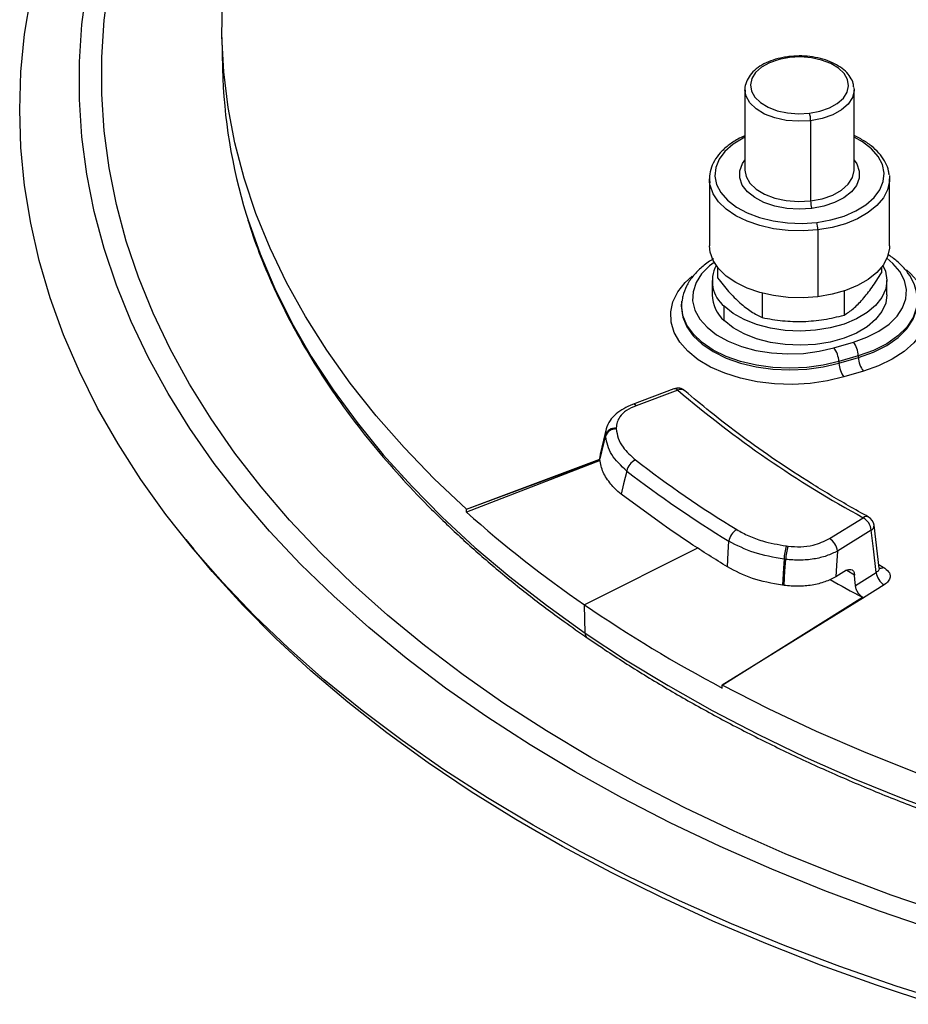
# Model space of a CAD drawing. Units: millimetres. Extents: x 0 to 420, y 0 to 297.
# Drawn here: x 259 to 291, y 160 to 196 of the extents above; entities that cross this region are included whole.
import ezdxf

# ---------------------------------------------------------------- set-up
doc = ezdxf.new("R2010")
doc.units = ezdxf.units.MM

msp = doc.modelspace()

# ---------------------------------------------------------------- linework, layer by layer
at = {"color": 7, "linetype": 'Continuous', "lineweight": 25}
for p, q in [((266.041995, 195.015501), (266.066552, 193.866819)), ((285.197408, 193.102231), (285.197408, 190.162684)), ((285.201476, 193.028631), (285.197408, 193.102231)), ((289.193341, 193.175831), (289.197408, 193.102231)), ((289.197408, 190.162684), (289.197408, 193.102231)), ((287.605013, 191.971888), (287.605013, 189.032341)), ((283.897408, 189.836068), (283.897408, 187.386445)), ((283.905177, 189.705427), (283.897408, 189.836068)), ((290.48964, 189.966709), (290.497408, 189.836068)), ((290.497408, 187.386445), (290.497408, 189.836068)), ((287.869956, 187.971002), (287.869956, 185.521379)), ((290.510312, 187.020126), (290.433595, 187.068867)), ((284.199365, 186.590346), (284.199365, 186.210859)), ((290.195452, 186.590346), (290.195452, 186.393663)), ((283.997408, 186.112642), (283.997408, 185.590056)), ((290.397408, 185.590056), (290.397408, 186.112642)), ((285.835504, 185.651197), (285.835504, 184.757701)), ((288.833547, 185.73203), (288.833547, 184.849102)), ((282.886638, 185.328544), (282.880549, 185.271829)), ((282.886638, 185.328544), (282.889877, 185.356036)), ((284.443929, 184.648819), (284.443929, 185.171406)), ((288.45879, 183.652287), (289.171595, 183.861954)), ((289.352501, 183.35884), (288.639695, 183.149173)), ((288.642465, 183.089103), (289.35527, 183.298769)), ((289.352501, 183.35884), (289.35527, 183.298769)), ((288.639695, 183.149173), (288.642465, 183.089103)), ((289.536175, 182.795656), (288.82337, 182.585989)), ((282.599474, 182.14975), (281.075084, 181.578264)), ((282.739889, 182.101822), (281.215499, 181.530336)), ((280.4814, 180.716667), (280.484167, 180.680004)), ((280.115141, 180.682301), (279.905542, 179.808396)), ((280.089562, 180.444341), (280.128112, 180.696972)), ((280.092332, 180.407688), (280.089562, 180.444341)), ((279.884033, 179.588161), (279.919913, 179.822521)), ((275.002545, 177.739296), (279.885473, 179.569882)), ((275.002545, 177.739296), (279.888457, 179.54523)), ((279.894479, 179.522224), (275.004489, 177.632025)), ((279.886966, 179.550929), (279.884033, 179.588161)), ((282.194472, 177.173472), (280.665424, 178.291123)), ((275.004489, 177.632025), (275.002545, 177.739296)), ((288.293437, 176.660822), (289.533056, 177.428227)), ((290.117745, 175.579913), (289.930215, 177.149196)), ((289.824484, 176.973193), (288.584865, 176.205788)), ((264.716164, 176.626007), (264.995918, 176.281843)), ((286.715843, 176.392707), (286.777907, 176.384767)), ((283.466709, 176.317792), (279.328113, 174.236047)), ((286.693049, 175.901243), (286.630986, 175.909194)), ((290.098271, 175.708463), (290.265658, 175.616263)), ((288.923913, 175.500189), (288.524446, 175.262049)), ((289.217465, 175.325733), (288.932951, 175.488569)), ((289.245708, 174.949722), (290.009763, 175.422722)), ((286.632869, 174.945065), (286.569031, 174.95377)), ((290.301192, 174.967688), (289.53806, 174.49526)), ((279.345158, 173.203436), (279.328113, 174.236047)), ((284.369034, 171.295295), (289.50206, 174.514372)), ((289.53806, 174.49526), (284.369034, 171.295295)), ((284.370597, 171.188286), (284.369034, 171.295295))]:
    msp.add_line(p, q, dxfattribs=at)
at = {"color": 7, "linetype": 'Continuous', "lineweight": 25, "flags": 128}
for points in [[(292.574491, 162.912641), (290.559033, 163.604347), (288.590947, 164.340112), (286.673124, 165.118854), (284.808377, 165.939431), (282.999443, 166.800638), (281.248977, 167.701212), (279.559548, 168.639831), (277.933636, 169.615118), (276.373627, 170.62564), (274.88181, 171.669915), (273.460375, 172.746411), (272.111408, 173.853547), (270.836889, 174.989698), (269.638688, 176.153198), (268.518564, 177.342338), (267.478161, 178.555373), (266.519006, 179.790523), (265.642506, 181.045976), (264.849947, 182.319888), (264.142494, 183.61039), (263.521184, 184.915588), (262.986929, 186.233566), (262.540513, 187.562391), (262.182592, 188.900111), (261.91369, 190.244764), (261.734203, 191.594376), (261.644393, 192.946967), (261.644393, 194.300551), (261.734203, 195.653141), (261.91369, 197.002753)], [(292.167026, 162.312539), (290.124431, 163.013558), (288.129848, 163.759229), (286.186202, 164.548456), (284.296348, 165.380081), (282.463059, 166.252884), (280.689025, 167.165584), (278.976849, 168.11684), (277.329046, 169.105258), (275.748033, 170.129386), (274.23613, 171.187722), (272.795557, 172.278711), (271.428427, 173.400754), (270.136748, 174.552202), (268.922414, 175.731367), (267.787209, 176.936518), (266.732798, 178.165886), (265.760728, 179.417666), (264.872427, 180.690022), (264.069197, 181.981086), (263.352219, 183.288963), (262.722543, 184.611734), (262.181095, 185.947458), (261.728669, 187.294174), (261.365928, 188.649906), (261.093406, 190.012663), (260.911502, 191.380446), (260.820483, 192.751248), (260.820483, 194.123057), (260.911502, 195.493859), (261.093406, 196.861642)], [(292.837902, 159.602415), (290.736469, 160.272889), (288.679933, 160.988255), (286.67117, 161.747511), (284.712988, 162.549597), (282.808128, 163.39339), (280.959252, 164.27771), (279.168947, 165.201321), (277.439717, 166.162931), (275.77398, 167.161194), (274.174066, 168.194715), (272.642212, 169.262048), (271.180561, 170.361701), (269.791157, 171.492135), (268.475944, 172.65177), (267.23676, 173.838983), (266.075339, 175.052114), (264.993306, 176.289467), (263.992173, 177.54931), (263.073341, 178.829883), (262.238094, 180.129393), (261.487602, 181.446024), (260.822913, 182.777934), (260.244958, 184.12326), (259.754544, 185.480121), (259.352357, 186.846619), (259.038961, 188.220843), (258.814792, 189.60087), (258.680166, 190.984771), (258.635269, 192.370611), (258.680166, 193.75645), (258.814792, 195.140352), (259.038961, 196.520379)], [(275.002545, 177.739296), (273.818438, 178.855361), (272.712424, 179.997814), (271.686265, 181.164837), (270.741594, 182.354571), (269.879918, 183.565119), (269.102609, 184.794553), (268.410905, 186.040915), (267.805908, 187.302218), (267.288582, 188.576455), (266.859751, 189.861594), (266.520099, 191.155589), (266.270166, 192.456377), (266.11035, 193.761887), (266.040907, 195.070039), (266.061947, 196.378748)], [(286.830564, 194.282848), (286.44763, 194.210218), (286.102294, 194.090217), (285.811871, 193.928864), (285.590924, 193.734249), (285.450534, 193.516131), (285.397739, 193.285447), (285.435187, 193.053764), (285.561, 192.832702), (285.768869, 192.633343), (286.048372, 192.465685), (286.385492, 192.338136), (286.763324, 192.25709), (287.162924, 192.226612), (287.564253, 192.24823)], [(286.80669, 194.31811), (286.807919, 194.318124), (286.814966, 194.313673), (286.822612, 194.301762), (286.830564, 194.282848)], [(287.564253, 192.24823), (287.947186, 192.320861), (288.292523, 192.440861), (288.582946, 192.602215), (288.803892, 192.79683), (288.944283, 193.014948), (288.997078, 193.245632), (288.95963, 193.477314), (288.833817, 193.698377), (288.625947, 193.897736), (288.346445, 194.065393), (288.009325, 194.192943), (287.631492, 194.273989), (287.231893, 194.304466), (286.830564, 194.282848)], [(287.605013, 191.971888), (287.159092, 191.947868), (286.715093, 191.981732), (286.295279, 192.071783), (285.920701, 192.213505), (285.610143, 192.399791), (285.379177, 192.6213), (285.239384, 192.866926), (285.201476, 193.028631)], [(289.197408, 193.102231), (289.197041, 193.080112), (289.13838, 192.823796), (288.982391, 192.581443), (288.736895, 192.365204), (288.414203, 192.185922), (288.030495, 192.052588), (287.605013, 191.971888)], [(285.197408, 191.366707), (285.132796, 191.334319), (284.762611, 191.107071), (284.466406, 190.846166), (284.253182, 190.559532), (284.129416, 190.255879), (284.09887, 189.944431), (284.162471, 189.634653), (284.318287, 189.335957), (284.561584, 189.057418), (284.884969, 188.8075), (285.278617, 188.593797), (285.730566, 188.422802), (286.227084, 188.29971), (286.753085, 188.228262), (287.292586, 188.210628), (287.829196, 188.247344)], [(287.829196, 188.247344), (288.346609, 188.337295), (288.829104, 188.477747), (289.262021, 188.664433), (289.632206, 188.891681), (289.92841, 189.152586), (290.141635, 189.43922), (290.265401, 189.742874), (290.295947, 190.054321), (290.232346, 190.364099), (290.076529, 190.662795), (289.833232, 190.941334), (289.509847, 191.191252), (289.197408, 191.366707)], [(287.645774, 188.755998), (287.18817, 188.729354), (286.73097, 188.758216), (286.294156, 188.841323), (285.896818, 188.975042), (285.556323, 189.153529), (285.28755, 189.368984), (285.102248, 189.61199), (285.008514, 189.871926), (285.010445, 190.137433), (285.107957, 190.396906), (285.197408, 190.528469)], [(289.197408, 190.528469), (289.292569, 190.386762), (289.386303, 190.126826), (289.384372, 189.861319), (289.286859, 189.601846), (289.098028, 189.359747), (288.826131, 189.145602), (288.483051, 188.968772), (288.083782, 188.836984), (287.645774, 188.755998)], [(285.197408, 190.162684), (285.239384, 189.927379), (285.379177, 189.681753), (285.610143, 189.460244), (285.920701, 189.273958), (286.295279, 189.132236), (286.715093, 189.042185), (287.159092, 189.008321), (287.605013, 189.032341)], [(287.605013, 189.032341), (288.030495, 189.113041), (288.414203, 189.246375), (288.736895, 189.425657), (288.982391, 189.641896), (289.13838, 189.884249), (289.197041, 190.140565), (289.197408, 190.162684)], [(290.497408, 189.836068), (290.494389, 189.754594), (290.426193, 189.442432), (290.269924, 189.141006), (290.029845, 188.85854), (289.712505, 188.602739), (289.326559, 188.380579), (288.882535, 188.198122), (288.392546, 188.060343), (287.869956, 187.971002)], [(287.869956, 187.971002), (287.329022, 187.932534), (286.784496, 187.94599), (286.251235, 188.011003), (285.743782, 188.125798), (285.27598, 188.287245), (284.86059, 188.49094), (284.508943, 188.731327), (284.230629, 189.001848), (284.033242, 189.295124), (283.922165, 189.603156), (283.905177, 189.705427)], [(266.936326, 188.542151), (266.991346, 188.366034), (267.44218, 187.088977), (267.980606, 185.823276), (268.605772, 184.570933), (269.31669, 183.333929), (270.112235, 182.114219), (270.991151, 180.913732), (271.952046, 179.734365), (272.993402, 178.577985), (274.113572, 177.446419), (275.310784, 176.341457), (276.583147, 175.264845), (277.928647, 174.218286), (279.345158, 173.203436)], [(287.869956, 185.521379), (287.329022, 185.482912), (286.784496, 185.496368), (286.251235, 185.56138), (285.743782, 185.676176), (285.27598, 185.837623), (284.86059, 186.041318), (284.508943, 186.281704), (284.230629, 186.552225), (284.033242, 186.845502), (283.922165, 187.153534), (283.897408, 187.386445)], [(290.497408, 187.386445), (290.494389, 187.304972), (290.426193, 186.992809), (290.269924, 186.691384), (290.029845, 186.408918), (289.712505, 186.153116), (289.326559, 185.930957), (288.882535, 185.748499), (288.392546, 185.610721), (287.869956, 185.521379)], [(289.171595, 183.861954), (289.666624, 184.038326), (290.10535, 184.258844), (290.476079, 184.517631), (290.768934, 184.80779), (290.97611, 185.121589), (291.092086, 185.450666), (291.113771, 185.786251), (291.040588, 186.119401), (290.874487, 186.441239), (290.619893, 186.743188), (290.40184, 186.931295)], [(284.069909, 186.778578), (283.907035, 186.652741), (283.614171, 186.358036), (283.409327, 186.039523), (283.29809, 185.70589), (283.283495, 185.366239), (283.365939, 185.029832), (283.543174, 184.705848), (283.810365, 184.403123), (284.160224, 184.129914), (284.583208, 183.893675), (285.067779, 183.700849), (285.600718, 183.556697), (286.16749, 183.465149), (286.752633, 183.428704), (287.340187, 183.448355), (287.914125, 183.523567), (288.45879, 183.652287)], [(290.251276, 186.664515), (290.342478, 186.453457), (290.397214, 186.133001), (290.354726, 185.811928), (290.216304, 185.499991), (289.986155, 185.20667), (289.671271, 184.940875), (289.28122, 184.710685), (288.827854, 184.523092), (288.324947, 184.383797), (287.787781, 184.297032), (287.232676, 184.265433), (286.6765, 184.289961), (286.136151, 184.36987), (285.628048, 184.502732), (285.16763, 184.684511), (284.768885, 184.909683), (284.443929, 185.171406)], [(291.112898, 186.502035), (291.280206, 186.355615), (291.578171, 186.019836), (291.785989, 185.662146), (291.899005, 185.290557), (291.914687, 184.913392), (291.832684, 184.5391), (291.654833, 184.176066), (291.385117, 183.832422), (291.02958, 183.515864), (290.596183, 183.233485), (290.094637, 182.991609), (289.536175, 182.795656)], [(288.82337, 182.585989), (288.221363, 182.440512), (287.588522, 182.348456), (286.938982, 182.311879), (286.287254, 182.331596), (285.647895, 182.407169), (285.035189, 182.536908), (284.462822, 182.717915), (283.943579, 182.946147), (283.48906, 183.216505), (283.109418, 183.522951), (282.813133, 183.858639), (282.606825, 184.21607), (282.495101, 184.587259), (282.480457, 184.963915), (282.563221, 185.337625), (282.741544, 185.700039), (283.011441, 186.043062), (283.265209, 186.278701)], [(290.397408, 185.590056), (290.354726, 185.289342), (290.216304, 184.977405), (289.986155, 184.684083), (289.671271, 184.418289), (289.28122, 184.188099), (288.827854, 184.000506), (288.324947, 183.861211), (287.787781, 183.774446), (287.232676, 183.742847), (286.6765, 183.767375), (286.136151, 183.847284), (285.628048, 183.980146), (285.16763, 184.161925), (284.768885, 184.387097), (284.443929, 184.648819)], [(291.506265, 185.555038), (291.511856, 185.498318), (291.487746, 185.125206), (291.358801, 184.759331), (291.128458, 184.410442), (290.802856, 184.087836), (290.39067, 183.800112), (289.902885, 183.554935), (289.352501, 183.35884)], [(289.35527, 183.298769), (289.906502, 183.495166), (290.395038, 183.74072), (290.807858, 184.028888), (291.133962, 184.35199), (291.36466, 184.701417), (291.493803, 185.067855), (291.51795, 185.441541), (291.514268, 185.481495)], [(282.879542, 185.262112), (282.872951, 185.13014), (282.921804, 184.771794), (283.067162, 184.422272), (283.305443, 184.090179), (283.630782, 183.783695), (284.035167, 183.510364), (284.508642, 183.276917), (285.039547, 183.089103), (285.614809, 182.951546), (286.220265, 182.867633), (286.841006, 182.83943), (287.461746, 182.867633), (288.067202, 182.951546), (288.642465, 183.089103)], [(288.639695, 183.149173), (288.065317, 183.011828), (287.460792, 182.928044), (286.841006, 182.899885), (286.22122, 182.928044), (285.616694, 183.011828), (285.042316, 183.149173), (284.512227, 183.336699), (284.039481, 183.569787), (283.635717, 183.842697), (283.310878, 184.148711), (283.072963, 184.480293), (282.927829, 184.829278), (282.879051, 185.187073), (282.886638, 185.328544)], [(280.089562, 180.444341), (280.019665, 180.153242), (279.974448, 179.964886), (279.929238, 179.776531), (279.884033, 179.58817)], [(279.886966, 179.550937), (280.001953, 180.030716), (280.092332, 180.407688)], [(280.873583, 179.13729), (280.75699, 178.663434), (280.665424, 178.291123)], [(290.009763, 175.422722), (289.906006, 176.290575), (289.824484, 176.973193)], [(284.554842, 175.625233), (284.586916, 176.151616), (284.612143, 176.565218)], [(292.120398, 159.608057), (290.022326, 160.302254), (287.971262, 161.041786), (285.970144, 161.825596), (284.021838, 162.65256), (282.129135, 163.521492), (280.294747, 164.43115), (278.521301, 165.380228), (276.811338, 166.367369), (275.167308, 167.391157), (273.591564, 168.450127), (272.086366, 169.542761), (270.653868, 170.667494), (269.296122, 171.822715), (268.015075, 173.006769), (266.81256, 174.21796), (265.690301, 175.454553), (264.995918, 176.281843)], [(288.584865, 176.205788), (288.551015, 175.677288), (288.524446, 175.262049)], [(286.630986, 175.909194), (286.609906, 175.58435), (286.596274, 175.37416), (286.58265, 175.163972), (286.569031, 174.953778)], [(286.632869, 174.945073), (286.666555, 175.480526), (286.693049, 175.901243)], [(289.245708, 174.949722), (289.22989, 175.160287), (289.217465, 175.325733)], [(279.345158, 173.203436), (280.83044, 172.221898), (282.382143, 171.275224), (283.997815, 170.364912), (285.674901, 169.492401), (287.410749, 168.659071), (289.202614, 167.866239), (291.047663, 167.115158), (292.942978, 166.407017)], [(291.505572, 168.070235), (289.63917, 168.814138), (287.8257, 169.600463), (286.068054, 170.427955), (284.369034, 171.295295)]]:
    msp.add_lwpolyline(points, dxfattribs=at)
at = {"color": 7, "linetype": 'Continuous', "lineweight": 25}
for centre, radius, start, end in [((285.548667, 194.315812), 19.487289, 181.3202301, 197.2342063), ((286.643609, 191.971258), 0.961404, 0.0375287, 16.7437155), ((288.566418, 189.032971), 0.961404, 180.0375287, 196.7437155), ((286.908552, 187.970372), 0.961404, 0.0375287, 16.7437155), ((290.416784, 186.881954), 0.166851, 55.9320167, 80.458369), ((285.212205, 186.102741), 1.207325, 152.2700894, 230.4801492), ((285.289245, 185.626368), 1.292347, 181.6101146, 229.1490573), ((287.735058, 183.107973), 0.905576, 2.6076649, 36.9465734), ((288.447863, 183.317639), 0.905576, 2.6076649, 36.9465734), ((290.259908, 183.33997), 0.905576, 182.6076649, 216.9465734), ((289.547103, 183.130303), 0.905576, 182.6076649, 216.9465734), ((282.739889, 181.775206), 0.4, 49.1268724, 110.5507719), ((282.629766, 182.008846), 0.144124, 40.1741224, 102.1329222), ((282.851074, 181.876275), 0.251463, 53.2342685, 116.2413627), ((308.467281, 212.223318), 39.61317, 229.4986748, 241.4465715), ((281.105319, 181.43727), 0.144225, 40.1870929, 102.0370343), ((280.468422, 180.317278), 0.3996, 88.1388953, 161.4595524), ((280.471191, 180.280612), 0.399602, 88.1390692, 161.4576915), ((281.428345, 179.032098), 0.564648, 115.088199, 169.2633196), ((307.265162, 213.47283), 42.792186, 232.4561028, 238.4891435), ((307.147254, 213.323542), 43.116188, 232.4561028, 238.4891435), ((303.059032, 208.89963), 42.008577, 228.1002791, 235.6042003), ((289.648933, 177.282409), 0.186254, 65.4554056, 128.473201), ((289.223787, 176.909315), 0.604084, 6.0700261, 59.2053155), ((289.533056, 177.101611), 0.4, 6.8071495, 61.1107075), ((289.739628, 177.143946), 0.190675, 296.4250633, 1.5255144), ((285.214632, 176.468209), 0.610249, 121.10269, 170.8531677), ((288.409073, 175.846341), 1.779198, 162.1163283, 177.9755173), ((288.471139, 175.838399), 1.7792, 162.1162806, 177.9758107), ((287.984168, 176.14191), 0.604084, 6.0700261, 59.2053155), ((290.61046, 175.4866), 0.604084, 186.0700261, 239.2053155), ((290.140791, 175.791492), 0.215167, 263.0237113, 305.4735477), ((312.011172, 216.888234), 47.981291, 240.411066, 242.0226371), ((308.545273, 216.880242), 51.693034, 235.5834736, 242.1176017), ((312.659317, 218.091691), 49.348164, 242.0135461, 242.0608698), ((279.551899, 173.19151), 0.207085, 176.6985949, 232.1792006)]:
    msp.add_arc(centre, radius, start, end, dxfattribs=at)
for points, knots in [([(286.806701, 194.318111), (286.737627, 194.30841), (286.537643, 194.280323), (286.222899, 194.197256), (285.886456, 194.056067), (285.601225, 193.871949), (285.37911, 193.650031), (285.240628, 193.398643), (285.184333, 193.178551), (285.205878, 193.052509), (285.212327, 193.014777)], [0, 0, 0, 0, 0.075885753, 0.219707781, 0.3644764, 0.510363186, 0.657014587, 0.801680536, 0.940630051, 1, 1, 1, 1]), ([(289.182489, 193.189685), (289.178738, 193.237054), (289.168298, 193.368872), (289.06398, 193.572992), (288.885736, 193.790864), (288.636583, 193.981889), (288.327849, 194.139549), (287.970986, 194.256475), (287.583145, 194.326526), (287.188002, 194.350989), (286.930858, 194.328817), (286.806701, 194.318111)], [0, 0, 0, 0, 0.062172828, 0.173016742, 0.286299672, 0.403913824, 0.524443886, 0.645675422, 0.766625887, 0.887319956, 1, 1, 1, 1]), ([(285.197408, 191.417241), (285.108584, 191.377048), (284.880832, 191.273989), (284.574506, 191.064137), (284.283663, 190.797943), (284.067246, 190.501935), (283.93574, 190.187205), (283.883631, 189.91155), (283.907764, 189.747327), (283.91616, 189.690197)], [0, 0, 0, 0, 0.104943634, 0.26908273, 0.433534124, 0.597223934, 0.758475625, 0.915977174, 1, 1, 1, 1]), ([(290.478657, 189.981939), (290.475146, 190.030096), (290.46397, 190.18336), (290.359684, 190.43354), (290.174667, 190.722872), (289.911997, 190.989355), (289.589298, 191.229443), (289.327247, 191.359297), (289.197408, 191.423636)], [0, 0, 0, 0, 0.082073663, 0.261207847, 0.442367944, 0.627270769, 0.815324062, 1, 1, 1, 1]), ([(266.954866, 188.471069), (266.981302, 188.377924), (267.124084, 187.874848), (267.461722, 186.970392), (267.970607, 185.760096), (268.564552, 184.562565), (269.234319, 183.37861), (269.981261, 182.210201), (270.803728, 181.058985), (271.700714, 179.926676), (272.670887, 178.814939), (273.712826, 177.725398), (274.825089, 176.659689), (276.005732, 175.619201), (277.254191, 174.606026), (278.399066, 173.743845), (279.140539, 173.226387), (279.424809, 173.028001)], [0, 0, 0, 0, 0.016346505, 0.088287149, 0.160277571, 0.23232096, 0.304417688, 0.37656575, 0.448761319, 0.52099934, 0.593274077, 0.665579582, 0.737910054, 0.810260082, 0.882624806, 0.954999988, 1, 1, 1, 1]), ([(279.424809, 173.028001), (279.66939, 172.861774), (280.378333, 172.379949), (281.598324, 171.606309), (283.102403, 170.718788), (284.663903, 169.865473), (286.279493, 169.047039), (287.947141, 168.264765), (289.66438, 167.519699), (291.428775, 166.812887), (293.237801, 166.145305), (295.08888, 165.517879), (296.979374, 164.931478), (298.906593, 164.386916), (300.867796, 163.884946), (302.860193, 163.426266), (304.880954, 163.01151), (306.927209, 162.641254), (308.99605, 162.316012), (311.084539, 162.036236), (313.189712, 161.802314), (315.308579, 161.614571), (317.438131, 161.473268), (319.575347, 161.3786), (321.717192, 161.330701), (323.860625, 161.329635), (326.002603, 161.375404), (328.140084, 161.467945), (330.270031, 161.607128), (332.389423, 161.79276), (334.49525, 162.024582), (336.584523, 162.302272), (338.654277, 162.625443), (340.701574, 162.993648), (342.723508, 163.406374), (344.717207, 163.86305), (346.679841, 164.363043), (348.608622, 164.90566), (350.50081, 165.49015), (352.353715, 166.115705), (354.164702, 166.781461), (355.931193, 167.486498), (357.650671, 168.229842), (359.320684, 169.010469), (360.938845, 169.827301), (362.502838, 170.679209), (364.010418, 171.565017), (365.459416, 172.483498), (366.847737, 173.433378), (368.173361, 174.413331), (369.434356, 175.421981), (370.628871, 176.457909), (371.75515, 177.519645), (372.811528, 178.605672), (373.796434, 179.714425), (374.708409, 180.844289), (375.546068, 181.993607), (376.308267, 183.160663), (376.993511, 184.343754), (377.602198, 185.540949), (378.12827, 186.751015), (378.515666, 187.772933), (378.696712, 188.394313), (378.758195, 188.605333)], [0, 0, 0, 0, 0.0087780951, 0.0254443125, 0.0421109232, 0.0587772556, 0.0754430145, 0.0921079837, 0.108772013, 0.1254350058, 0.1420969092, 0.1587577054, 0.1754174041, 0.1920760367, 0.2087336518, 0.2253903106, 0.2420460845, 0.2587010521, 0.2753552976, 0.2920089091, 0.3086619777, 0.3253145966, 0.3419668603, 0.3586188645, 0.3752707053, 0.3919224797, 0.4085742846, 0.4252261858, 0.4418782799, 0.4585306646, 0.4751834373, 0.4918366952, 0.5084905346, 0.5251450511, 0.5418003385, 0.558456488, 0.5751135872, 0.5917717187, 0.6084309577, 0.6250913702, 0.6417530094, 0.6584159116, 0.6750800919, 0.6917455375, 0.7084122006, 0.7250799895, 0.7417487584, 0.7584182947, 0.7750883058, 0.7917582993, 0.8084276877, 0.8250957996, 0.8417618185, 0.8584247756, 0.87508355, 0.8917368822, 0.908383405, 0.9250216961, 0.9416503563, 0.9582681132, 0.9748739479, 0.9914672331, 1, 1, 1, 1]), ([(284.047071, 186.908999), (284.013523, 186.890528), (283.836295, 186.792945), (283.572585, 186.576722), (283.268485, 186.263324), (283.051658, 185.917229), (282.925496, 185.61197), (282.907056, 185.422597), (282.900921, 185.359596)], [0, 0, 0, 0, 0.050162122, 0.26500051, 0.479485934, 0.691169613, 0.897259167, 1, 1, 1, 1]), ([(291.496116, 185.558065), (291.492737, 185.606329), (291.481025, 185.773639), (291.377303, 186.05133), (291.192055, 186.381037), (290.931463, 186.685798), (290.690292, 186.893505), (290.540413, 186.998949), (290.510312, 187.020126)], [0, 0, 0, 0, 0.085283836, 0.29563719, 0.508485537, 0.726827692, 0.945137363, 1, 1, 1, 1]), ([(284.199365, 186.210859), (284.3329, 186.039018), (284.601067, 185.693922), (284.878267, 185.428111), (285.017434, 185.294661)], [0, 0, 0, 0, 0.49795235, 1, 1, 1, 1]), ([(289.5145, 185.431763), (289.629926, 185.572448), (289.860664, 185.853675), (290.083893, 186.213727), (290.195452, 186.393663)], [0, 0, 0, 0, 0.500251534, 1, 1, 1, 1]), ([(288.833547, 184.849102), (288.945249, 184.922309), (289.168482, 185.06861), (289.399219, 185.310774), (289.5145, 185.431763)], [0, 0, 0, 0, 0.500383126, 1, 1, 1, 1]), ([(285.017434, 185.294661), (285.155574, 185.181673), (285.432773, 184.954945), (285.700964, 184.823594), (285.835504, 184.757701)], [0, 0, 0, 0, 0.498343187, 1, 1, 1, 1]), ([(285.835504, 184.757701), (286.0814, 184.711721), (286.572816, 184.619831), (287.080752, 184.615798), (287.334526, 184.613782)], [0, 0, 0, 0, 0.500383126, 1, 1, 1, 1]), ([(287.334526, 184.613782), (287.588622, 184.631306), (288.096558, 184.666335), (288.587967, 184.7882), (288.833547, 184.849102)], [0, 0, 0, 0, 0.500251534, 1, 1, 1, 1]), ([(289.726303, 177.451833), (289.479618, 177.589733), (288.763858, 177.989852), (287.62262, 178.677156), (286.323694, 179.522671), (285.088545, 180.398612), (283.978592, 181.25021), (283.306733, 181.819263), (283.001643, 182.07767)], [0, 0, 0, 0, 0.098158829, 0.284809558, 0.471456838, 0.658099875, 0.844743485, 1, 1, 1, 1]), ([(281.075209, 181.578311), (280.86152, 181.475683), (280.532876, 181.317846), (280.235086, 180.984839), (280.15621, 180.786182), (280.115829, 180.684477)], [0, 0, 0, 0, 0.475675781, 0.731567925, 1, 1, 1, 1]), ([(281.215499, 181.530336), (281.092985, 181.47535), (280.847901, 181.365352), (280.541122, 181.089332), (280.504023, 180.857836), (280.4814, 180.716667)], [0, 0, 0, 0, 0.280577645, 0.56128847, 1, 1, 1, 1]), ([(280.873583, 179.13729), (280.661109, 179.333369), (280.236083, 179.725602), (280.140255, 180.180297), (280.092332, 180.407688)], [0, 0, 0, 0, 0.499905946, 1, 1, 1, 1]), ([(280.484167, 180.680004), (280.502718, 180.566162), (280.539854, 180.338265), (280.747023, 179.944072), (281.021465, 179.695284), (281.188928, 179.543475)], [0, 0, 0, 0, 0.280100276, 0.56072305, 1, 1, 1, 1]), ([(280.287749, 178.657254), (280.180801, 178.800353), (279.966345, 179.0873), (279.913471, 179.396117), (279.886966, 179.550929)], [0, 0, 0, 0, 0.4986921456, 1, 1, 1, 1]), ([(280.665424, 178.291123), (280.58748, 178.355893), (280.447489, 178.472225), (280.336806, 178.60043), (280.287749, 178.657254)], [0, 0, 0, 0, 0.5567751526, 1, 1, 1, 1]), ([(284.554842, 175.625233), (284.102002, 175.907993), (283.293301, 176.412958), (282.530247, 176.941078), (282.194472, 177.173472)], [0, 0, 0, 0, 0.559959649, 1, 1, 1, 1]), ([(284.899394, 176.990731), (285.041936, 176.911334), (285.327282, 176.752394), (285.928589, 176.530616), (286.417518, 176.444966), (286.715843, 176.392707)], [0, 0, 0, 0, 0.28012517, 0.560762958, 1, 1, 1, 1]), ([(286.630986, 175.909194), (286.251217, 175.976057), (285.491787, 176.109764), (284.90533, 176.413414), (284.612143, 176.565218)], [0, 0, 0, 0, 0.5000706309, 1, 1, 1, 1]), ([(286.777907, 176.384767), (286.931905, 176.373216), (287.24009, 176.350101), (287.794338, 176.422539), (288.104419, 176.57058), (288.293437, 176.660822)], [0, 0, 0, 0, 0.280549611, 0.561440152, 1, 1, 1, 1]), ([(288.584865, 176.205788), (288.458054, 176.143107), (288.203681, 176.017375), (287.724873, 175.905557), (287.208944, 175.855775), (286.864957, 175.886092), (286.693049, 175.901243)], [0, 0, 0, 0, 0.248754253, 0.498978424, 0.749613277, 1, 1, 1, 1]), ([(286.569031, 174.95377), (286.190265, 175.023144), (285.432715, 175.161894), (284.847471, 175.470784), (284.554842, 175.625233)], [0, 0, 0, 0, 0.4999883309, 1, 1, 1, 1]), ([(288.923913, 175.500189), (288.959677, 175.516258), (289.031178, 175.548383), (289.125538, 175.524116), (289.195217, 175.450202), (289.210035, 175.367302), (289.217465, 175.325733)], [0, 0, 0, 0, 0.250018695, 0.499848516, 0.749209867, 1, 1, 1, 1]), ([(290.113611, 175.592172), (290.114843, 175.589153), (290.128626, 175.55537), (290.100025, 175.489846), (290.039861, 175.445105), (290.009763, 175.422722)], [0, 0, 0, 0, 0.046749791, 0.523114293, 1, 1, 1, 1]), ([(290.265658, 175.616263), (290.340165, 175.563614), (290.48886, 175.45854), (290.533509, 175.266055), (290.468333, 175.094496), (290.356948, 175.009989), (290.301192, 174.967688)], [0, 0, 0, 0, 0.280370492, 0.559542191, 0.779520335, 1, 1, 1, 1]), ([(288.524446, 175.262049), (288.397155, 175.196649), (288.142314, 175.065718), (287.662845, 174.9494), (287.147432, 174.897813), (286.804192, 174.929333), (286.632869, 174.945065)], [0, 0, 0, 0, 0.249843281, 0.500191676, 0.750530225, 1, 1, 1, 1]), ([(289.53806, 174.49526), (289.501646, 174.518979), (289.428833, 174.566407), (289.335474, 174.68397), (289.267118, 174.818522), (289.252855, 174.905928), (289.245708, 174.949722)], [0, 0, 0, 0, 0.250006122, 0.499910959, 0.749429239, 1, 1, 1, 1])]:
    msp.add_open_spline(points, degree=3, knots=knots, dxfattribs=at)

doc.saveas('drawing.dxf')
